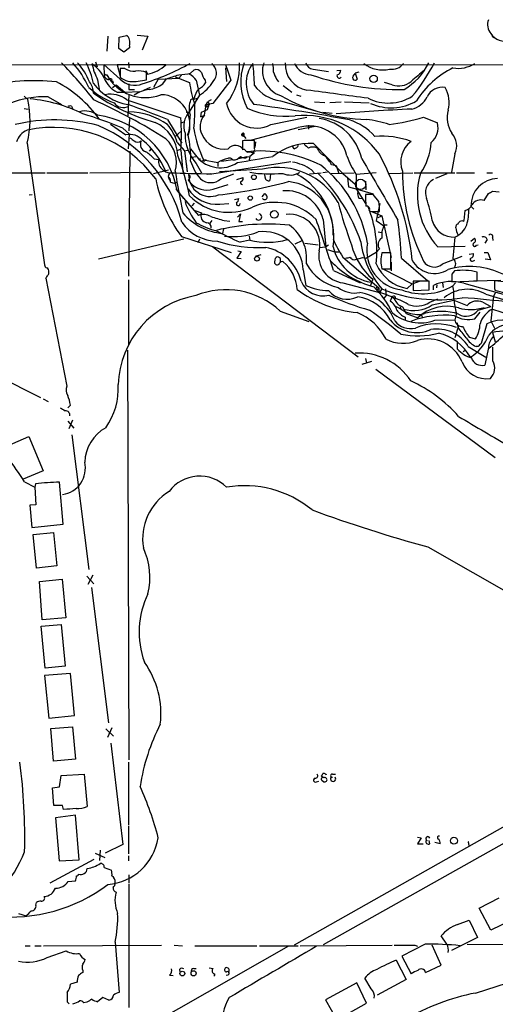
# Model space of a CAD drawing. Extents: x 5 to 972, y 10 to 895.
# Drawn here: x 790 to 868, y 725 to 887 of the extents above; entities that cross this region are included whole.
import ezdxf

# ---------------------------------------------------------------- set-up
doc = ezdxf.new("R2010")
doc.units = 0
doc.header["$MEASUREMENT"] = 0
doc.layers.add('MAIN', color=5, linetype='CONTINUOUS')

msp = doc.modelspace()

# ---------------------------------------------------------------- linework, layer by layer
at = {"layer": 'MAIN'}
for p, q in [((804.3333, 884.2586), (804.164, 881.8033)), ((806.196, 884.0893), (807.3813, 884.3433)), ((809.1593, 884.4279), (810.9373, 884.2586)), ((810.9373, 884.2586), (810.006, 881.9726)), ((867.5793, 884.3433), (867.8333, 884.0046)), ((806.1113, 882.2266), (806.196, 884.0893)), ((807.8893, 882.6499), (807.8893, 882.3113)), ((806.958, 881.6339), (806.1113, 882.2266)), ((807.8893, 882.3113), (806.958, 881.6339)), ((622.808, 880.1946), (805.8573, 879.5173)), ((802.3013, 880.0253), (802.5553, 879.1786)), ((803.656, 879.6019), (803.656, 879.0093)), ((803.656, 879.6019), (803.7407, 877.7393)), ((806.3653, 877.1466), (803.656, 879.6019)), ((813.9007, 879.5173), (805.8573, 879.5173)), ((805.8573, 879.5173), (806.3653, 877.6546)), ((807.72, 879.9406), (807.8047, 879.0093)), ((813.9007, 879.5173), (949.7907, 879.6866)), ((823.722, 879.6019), (824.1453, 878.3319)), ((807.1273, 878.9246), (806.3653, 878.9246)), ((806.3653, 878.9246), (806.3653, 877.4853)), ((810.5987, 878.5859), (810.8527, 877.9933)), ((810.6833, 877.0619), (810.6833, 878.2473)), ((816.4407, 877.8239), (816.0173, 877.3159)), ((817.9647, 878.1626), (818.4727, 878.6706)), ((823.722, 879.0093), (823.8913, 876.8079)), ((824.1453, 878.3319), (824.5687, 876.9773)), ((838.1153, 878.8399), (840.6553, 878.4166)), ((842.01, 878.5859), (842.6873, 878.6706)), ((844.7193, 877.6546), (845.058, 878.0779)), ((845.6507, 878.3319), (845.058, 878.1626)), ((845.058, 878.1626), (845.3967, 877.1466)), ((802.64, 877.0619), (802.9787, 875.1993)), ((805.0953, 876.8926), (805.18, 876.5539)), ((805.0953, 875.7919), (805.688, 876.2153)), ((805.688, 876.2153), (807.1273, 875.0299)), ((807.8047, 876.3846), (807.8047, 875.4533)), ((808.99, 876.8079), (810.6833, 877.0619)), ((812.6307, 877.1466), (811.8687, 875.7919)), ((812.6307, 877.1466), (816.0173, 877.3159)), ((813.3927, 876.3846), (813.9853, 877.2313)), ((815.4247, 877.5699), (817.7953, 876.6386)), ((818.896, 876.9773), (819.404, 874.5219)), ((820.3353, 876.9773), (820.42, 876.5539)), ((824.5687, 876.9773), (821.6053, 873.1673)), ((832.104, 877.1466), (832.4427, 876.7233)), ((833.2047, 876.1306), (834.644, 875.0299)), ((851.154, 876.2153), (849.884, 876.6386)), ((805.8573, 875.0299), (807.1273, 875.0299)), ((807.1273, 875.0299), (809.5827, 875.1146)), ((807.8047, 874.6066), (807.6353, 871.1353)), ((807.8047, 875.4533), (808.736, 875.4533)), ((811.276, 875.7919), (810.1753, 875.2839)), ((819.404, 874.5219), (817.7107, 871.8126)), ((835.406, 874.6066), (836.0833, 874.3526)), ((790.5327, 874.3526), (791.1253, 873.8446)), ((794.512, 874.2679), (796.7133, 872.9979)), ((807.466, 873.7599), (816.356, 870.7966)), ((818.5573, 874.0139), (817.9647, 873.7599)), ((818.388, 873.8446), (819.0653, 874.0139)), ((820.2507, 871.2199), (820.5047, 872.9133)), ((820.5047, 872.9133), (820.7587, 873.4213)), ((821.6053, 873.1673), (820.5047, 872.9133)), ((820.5047, 872.9133), (821.0973, 872.9979)), ((821.3513, 873.7599), (820.7587, 873.4213)), ((820.7587, 873.4213), (821.0973, 872.9979)), ((820.8433, 872.9133), (820.928, 872.6593)), ((832.7813, 873.5906), (839.1313, 871.8126)), ((838.3693, 873.4213), (840.0627, 873.3366)), ((840.9093, 873.3366), (842.772, 873.4213)), ((843.28, 873.4213), (847.344, 873.2519)), ((790.5327, 872.3206), (791.21, 872.2359)), ((798.322, 872.7439), (798.4913, 872.3206)), ((817.2027, 871.7279), (817.7107, 871.8126)), ((819.658, 870.9659), (819.7427, 871.7279)), ((819.658, 870.9659), (820.2507, 871.2199)), ((819.7427, 871.7279), (820.7587, 872.1513)), ((820.42, 872.6593), (820.928, 872.6593)), ((820.7587, 872.1513), (820.928, 872.6593)), ((839.724, 871.7279), (841.248, 871.5586)), ((804.7567, 869.7806), (807.2967, 868.0026)), ((807.8893, 870.7119), (807.8047, 868.6799)), ((814.1547, 870.5426), (816.5253, 866.6479)), ((816.4407, 869.9499), (816.9487, 870.2039)), ((831.1727, 869.6959), (837.0993, 870.8813)), ((837.3533, 869.6113), (837.3533, 868.9339)), ((856.3187, 870.8813), (858.6047, 869.9499)), ((806.7887, 869.1033), (807.8893, 868.0873)), ((807.72, 865.7166), (807.8893, 868.0873)), ((815.5093, 867.8333), (815.848, 868.0873)), ((815.848, 868.0873), (816.4407, 868.6799)), ((817.4567, 867.9179), (817.5413, 867.9179)), ((817.7953, 868.8493), (817.5413, 867.9179)), ((826.4313, 868.1719), (827.024, 867.4099)), ((828.04, 867.1559), (835.66, 869.1879)), ((835.66, 868.8493), (838.454, 869.4419)), ((791.0407, 866.6479), (793.9193, 846.5819)), ((815.7633, 866.7326), (816.9487, 865.3779)), ((826.77, 867.0713), (826.516, 866.9866)), ((826.516, 866.9866), (826.516, 865.5473)), ((828.4633, 865.7166), (828.4633, 867.0713)), ((828.6327, 866.8173), (828.548, 865.8859)), ((838.2, 866.5633), (843.026, 861.6526)), ((807.974, 865.2933), (807.72, 844.7193)), ((811.4453, 865.7166), (811.1067, 865.2933)), ((815.848, 865.4626), (816.356, 865.6319)), ((816.356, 865.4626), (816.6947, 861.8219)), ((816.9487, 865.3779), (817.4567, 865.4626)), ((816.9487, 865.3779), (817.372, 861.9066)), ((817.9647, 865.7166), (818.9807, 864.3619)), ((827.532, 865.2086), (827.786, 865.2086)), ((828.4633, 865.0393), (827.7013, 864.4466)), ((834.9827, 865.7166), (834.7287, 866.1399)), ((861.4833, 864.8699), (860.8907, 861.8219)), ((811.9533, 864.0233), (812.7153, 863.9386)), ((817.2027, 863.3459), (817.372, 861.9066)), ((818.8113, 864.3619), (818.2187, 864.2773)), ((818.896, 863.2613), (819.7427, 861.7373)), ((820.0813, 863.8539), (820.5047, 863.9386)), ((820.0813, 863.8539), (820.166, 863.5999)), ((820.0813, 863.8539), (822.452, 863.4306)), ((821.436, 861.5679), (834.4747, 863.5999)), ((822.452, 863.4306), (822.452, 862.7533)), ((823.0447, 863.6846), (824.9073, 863.9386)), ((825.9233, 864.1079), (827.1933, 864.4466)), ((827.278, 864.3619), (827.7013, 864.4466)), ((827.7013, 864.4466), (827.6167, 863.8539)), ((841.1633, 863.0919), (841.9253, 862.9226)), ((787.7387, 861.7373), (794.004, 861.7373)), ((794.258, 861.7373), (801.0313, 861.7373)), ((801.37, 861.7373), (811.4453, 861.8219)), ((811.8687, 861.6526), (814.324, 862.2453)), ((814.4933, 861.7373), (814.2393, 861.1446)), ((821.182, 861.5679), (820.7587, 861.4833)), ((829.818, 862.3299), (822.706, 861.9066)), ((822.96, 860.7213), (825.0767, 861.5679)), ((830.2413, 860.9753), (830.1567, 861.5679)), ((831.088, 861.5679), (831.0033, 860.4673)), ((837.5227, 861.5679), (839.47, 861.7373)), ((837.8613, 862.2453), (838.2847, 861.7373)), ((840.486, 861.8219), (839.724, 861.7373)), ((841.0787, 861.6526), (844.8887, 861.7373)), ((841.9253, 862.9226), (842.3487, 861.6526)), ((843.026, 861.6526), (845.058, 859.8746)), ((848.5293, 861.7373), (845.2273, 861.4833)), ((845.2273, 861.4833), (845.2273, 859.1126)), ((850.4767, 861.6526), (854.5407, 861.7373)), ((854.7947, 861.7373), (861.4833, 861.7373)), ((860.1287, 861.5679), (858.266, 860.8059)), ((861.7373, 861.7373), (864.7007, 861.7373)), ((866.7327, 861.7373), (867.664, 861.7373)), ((814.2393, 861.1446), (814.4933, 860.5519)), ((814.6627, 860.2133), (815.2553, 860.0439)), ((815.2553, 860.0439), (815.7633, 860.2133)), ((817.5413, 860.5519), (817.88, 860.1286)), ((821.69, 859.0279), (824.1453, 859.7899)), ((825.5847, 860.6366), (826.6007, 860.9753)), ((843.788, 860.8906), (843.9573, 859.4513)), ((846.7513, 860.3826), (846.836, 858.9433)), ((791.3793, 858.0966), (791.8873, 858.1813)), ((815.5093, 859.1126), (815.848, 858.6893)), ((815.7633, 858.7739), (819.2347, 854.7099)), ((815.848, 858.6893), (816.7793, 857.5039)), ((829.7333, 857.7579), (830.1567, 858.3506)), ((843.9573, 859.4513), (845.3967, 859.0279)), ((845.2273, 859.1126), (846.7513, 856.6573)), ((845.3967, 859.0279), (848.0213, 858.2659)), ((848.0213, 858.1813), (846.7513, 858.1813)), ((848.9527, 856.9959), (848.0213, 858.1813)), ((866.3093, 857.1653), (866.9867, 858.3506)), ((867.664, 858.6893), (868.7647, 858.6046)), ((818.5573, 856.7419), (818.134, 856.3186)), ((822.7907, 856.5726), (824.23, 856.6573)), ((825.1613, 857.3346), (825.9233, 857.5039)), ((845.6507, 857.5886), (846.2433, 857.5039)), ((849.122, 856.6573), (848.5293, 853.8633)), ((818.642, 855.5566), (819.7427, 855.1333)), ((825.6693, 854.4559), (826.1773, 854.9639)), ((826.1773, 854.9639), (825.9233, 853.6939)), ((847.7673, 855.3873), (849.4607, 854.6253)), ((863.0073, 853.8633), (863.1767, 855.5566)), ((864.108, 856.2339), (864.616, 855.7259)), ((821.436, 853.8633), (821.0973, 853.4399)), ((823.468, 853.8633), (824.3993, 853.7786)), ((825.9233, 853.6939), (826.516, 853.6939)), ((839.8087, 854.0326), (840.232, 849.5453)), ((848.5293, 853.8633), (849.7993, 853.0166)), ((848.868, 854.3713), (849.4607, 854.6253)), ((849.4607, 854.6253), (850.9847, 847.7673)), ((862.838, 853.7786), (863.0073, 853.8633)), ((823.3833, 852.5086), (823.214, 851.7466)), ((848.868, 852.0006), (849.376, 851.9159)), ((849.7147, 853.1859), (850.3073, 853.1859)), ((849.7147, 853.1859), (849.7993, 853.0166)), ((849.7147, 853.1859), (849.7993, 853.0166)), ((861.6527, 852.6779), (861.7373, 853.1859)), ((816.864, 850.8153), (802.8093, 847.5133)), ((816.4407, 851.2386), (824.6533, 848.6139)), ((819.404, 850.8153), (819.15, 850.2226)), ((827.7013, 850.6459), (826.0927, 850.3073)), ((827.6167, 851.3233), (827.7013, 850.6459)), ((835.152, 850.0533), (836.3373, 850.5613)), ((836.7607, 850.1379), (838.962, 849.8839)), ((861.4833, 851.1539), (861.1447, 847.5979)), ((864.108, 850.4766), (864.7007, 850.9846)), ((866.8173, 850.7306), (866.394, 850.1379)), ((867.664, 851.0693), (867.7487, 850.5613)), ((821.6053, 849.5453), (845.566, 831.4266)), ((826.262, 848.7833), (825.5847, 847.6826)), ((825.754, 848.8679), (826.262, 848.7833)), ((839.1313, 849.4606), (840.232, 849.5453)), ((840.6553, 849.7993), (840.232, 849.5453)), ((840.486, 849.1219), (841.6713, 848.6986)), ((841.6713, 848.6986), (842.3487, 848.6986)), ((848.5293, 848.6139), (846.9207, 847.6826)), ((849.0373, 849.2066), (848.5293, 848.6139)), ((850.9, 848.5293), (849.4607, 848.5293)), ((850.9, 845.9046), (850.9, 848.5293)), ((858.6893, 849.5453), (863.1767, 849.6299)), ((863.854, 848.3599), (864.5313, 848.4446)), ((865.0393, 849.7993), (865.2933, 849.8839)), ((866.3093, 848.6139), (866.902, 848.6139)), ((866.902, 848.6139), (867.3253, 847.4286)), ((825.5847, 847.6826), (826.262, 847.5979)), ((828.6327, 848.0213), (829.564, 848.2753)), ((831.85, 847.4286), (831.7653, 847.0053)), ((832.7813, 847.5979), (832.4427, 847.8519)), ((843.026, 847.8519), (848.9527, 842.7719)), ((844.8887, 847.4286), (846.328, 847.7673)), ((846.328, 847.7673), (846.9207, 847.6826)), ((849.2913, 847.5979), (849.2913, 846.7513)), ((850.9847, 847.0053), (850.9847, 845.5659)), ((852.678, 847.6826), (856.996, 843.9573)), ((859.4513, 846.7513), (862.6687, 848.0213)), ((864.5313, 847.2593), (864.7853, 847.3439)), ((867.3253, 847.4286), (866.4787, 847.5133)), ((836.5067, 845.7353), (836.93, 843.1953)), ((841.502, 845.6506), (845.9047, 843.6186)), ((849.4607, 845.9046), (850.9, 845.9046)), ((849.63, 845.9046), (854.456, 843.4493)), ((861.3987, 845.5659), (860.9753, 845.0579)), ((865.124, 843.9573), (865.124, 845.3966)), ((794.0887, 844.3806), (797.56, 826.6006)), ((807.72, 844.1266), (807.72, 833.3739)), ((843.026, 843.6186), (849.0373, 842.0099)), ((847.9367, 844.2113), (847.598, 843.1953)), ((854.456, 843.4493), (855.8107, 843.9573)), ((857.25, 843.8726), (854.6253, 843.8726)), ((854.6253, 843.8726), (854.6253, 842.3486)), ((857.25, 842.4333), (857.25, 843.8726)), ((859.4513, 843.6186), (859.536, 842.8566)), ((859.4513, 843.6186), (859.536, 842.8566)), ((860.9753, 845.0579), (860.9753, 843.7879)), ((860.9753, 843.7879), (865.124, 843.9573)), ((861.568, 843.6186), (861.1447, 843.1106)), ((864.5313, 843.9573), (869.0187, 844.0419)), ((869.6113, 843.7879), (868.0027, 843.9573)), ((848.5293, 842.6873), (848.614, 842.3486)), ((848.614, 842.3486), (848.9527, 842.7719)), ((848.9527, 842.7719), (848.9527, 842.0099)), ((849.4607, 842.6026), (849.0373, 842.0099)), ((850.0533, 842.6026), (850.0533, 842.2639)), ((850.0533, 842.6026), (850.138, 841.5019)), ((853.6093, 842.6873), (854.456, 843.4493)), ((854.6253, 842.3486), (857.25, 842.4333)), ((857.9273, 842.4333), (857.9273, 843.1953)), ((858.52, 843.2799), (858.4353, 842.7719)), ((862.9227, 843.5339), (870.204, 841.5019)), ((868.172, 842.0099), (867.8333, 841.4173)), ((868.0027, 842.6873), (868.0873, 842.3486)), ((850.138, 841.5019), (849.7993, 841.0786)), ((850.138, 841.5019), (849.7993, 841.0786)), ((851.0693, 841.2479), (850.8153, 840.5706)), ((851.662, 841.3326), (851.5773, 840.9093)), ((857.3347, 840.4013), (858.6893, 840.9939)), ((857.758, 839.9779), (861.314, 840.7399)), ((861.314, 840.7399), (863.5153, 839.8933)), ((866.0553, 840.4013), (867.41, 839.7239)), ((866.5633, 841.7559), (875.7073, 838.9619)), ((867.8333, 841.4173), (867.41, 837.3533)), ((832.6967, 838.9619), (837.438, 837.2686)), ((852.424, 839.7239), (852.5933, 839.3853)), ((852.8473, 839.6393), (853.44, 838.5386)), ((864.7853, 837.6919), (865.632, 838.7926)), ((865.2933, 839.1313), (867.41, 839.7239)), ((867.664, 839.3006), (871.8127, 837.9459)), ((853.2707, 837.9459), (853.2707, 837.4379)), ((853.44, 838.5386), (855.3873, 837.8613)), ((855.8953, 838.3693), (856.488, 838.5386)), ((855.98, 838.2846), (856.1493, 837.8613)), ((858.1813, 837.4379), (861.4833, 837.5226)), ((861.7373, 838.6233), (861.4833, 837.5226)), ((867.41, 837.3533), (868.0027, 836.1679)), ((862.076, 836.5066), (861.4833, 834.5593)), ((861.9913, 836.2526), (861.9067, 837.0146)), ((866.7327, 836.8453), (865.8013, 833.6279)), ((861.9067, 832.6966), (861.9067, 833.9666)), ((863.854, 834.6439), (864.87, 834.3899)), ((867.664, 835.4059), (868.0873, 833.8819)), ((807.5507, 832.5273), (807.8047, 765.0479)), ((862.838, 832.2733), (863.1767, 832.5273)), ((863.6847, 833.1199), (866.5633, 831.3419)), ((865.2933, 833.1199), (864.9547, 833.1199)), ((866.9867, 832.9506), (866.394, 830.0719)), ((867.7487, 830.7493), (867.7487, 833.0353)), ((778.9333, 831.8499), (793.242, 824.7379)), ((847.7673, 830.6646), (846.1587, 830.1566)), ((846.7513, 831.1726), (846.9207, 830.4106)), ((848.4447, 829.3946), (868.0873, 814.8319)), ((793.6653, 824.4839), (794.512, 824.0606)), ((798.1527, 823.4679), (797.7293, 823.0446)), ((797.7293, 820.8433), (798.7453, 819.6579)), ((798.4913, 821.0126), (797.8987, 819.5733)), ((787.8233, 816.7793), (791.2947, 818.3033)), ((791.2947, 818.3033), (793.6653, 812.6306)), ((798.4067, 818.5573), (801.2007, 796.3746)), ((793.6653, 812.6306), (790.3633, 811.2759)), ((790.6173, 810.8526), (792.3107, 809.9213)), ((792.3953, 810.5139), (792.3107, 809.9213)), ((792.3107, 809.9213), (792.48, 807.0426)), ((796.9673, 803.8253), (796.3747, 810.7679)), ((792.48, 807.0426), (791.464, 806.9579)), ((791.464, 806.9579), (791.8027, 803.3173)), ((791.8027, 803.3173), (796.9673, 803.8253)), ((792.0567, 802.1319), (795.3587, 802.4706)), ((792.5647, 796.6286), (792.0567, 802.1319)), ((795.3587, 802.4706), (795.9513, 796.9673)), ((856.996, 800.0999), (872.1513, 791.4639)), ((795.9513, 796.9673), (792.5647, 796.6286)), ((800.862, 795.2739), (802.0473, 794.0039)), ((801.878, 795.4433), (801.0313, 793.9193)), ((793.0727, 794.4273), (796.798, 794.7659)), ((793.496, 788.0773), (793.0727, 794.4273)), ((796.798, 794.7659), (797.3907, 788.4159)), ((801.624, 793.4113), (804.418, 771.1439)), ((797.3907, 788.4159), (793.496, 788.0773)), ((793.3267, 787.0613), (796.6287, 787.3153)), ((794.004, 780.1186), (793.3267, 787.0613)), ((796.6287, 787.3153), (797.306, 780.4573)), ((929.894, 785.1986), (839.8087, 734.5679)), ((797.306, 780.4573), (794.004, 780.1186)), ((798.1527, 779.2719), (793.9193, 778.9333)), ((793.9193, 778.9333), (794.5967, 771.9059)), ((798.83, 772.3293), (798.1527, 779.2719)), ((794.5967, 771.9059), (798.83, 772.3293)), ((899.4987, 770.9746), (834.9827, 734.4833)), ((794.9353, 770.2126), (798.4913, 770.4666)), ((795.3587, 764.7939), (794.9353, 770.2126)), ((798.4913, 770.4666), (798.9993, 765.1326)), ((803.9947, 770.1279), (805.2647, 768.9426)), ((805.0107, 770.2973), (804.2487, 768.6886)), ((804.8413, 767.7573), (806.7887, 751.0779)), ((798.9993, 765.1326), (795.3587, 764.7939)), ((807.72, 764.6246), (807.72, 754.2953)), ((796.6287, 762.4233), (800.4387, 762.6773)), ((800.4387, 762.6773), (800.9467, 757.3433)), ((840.232, 762.5926), (840.4013, 762.6773)), ((841.3327, 762.6773), (841.8407, 762.6773)), ((796.3747, 760.5606), (796.6287, 762.4233)), ((838.708, 761.4073), (839.0467, 761.4919)), ((839.8933, 762.0846), (839.47, 762.3386)), ((839.5547, 761.6613), (839.8933, 761.4073)), ((795.1893, 760.3913), (796.3747, 760.5606)), ((795.4433, 757.5126), (795.1893, 760.3913)), ((796.8827, 757.5126), (795.4433, 757.5126)), ((797.052, 756.8353), (796.8827, 757.5126)), ((798.9993, 755.9039), (795.6973, 755.4806)), ((795.6973, 755.4806), (796.29, 748.3686)), ((799.592, 748.5379), (798.9993, 755.9039)), ((807.72, 754.1259), (807.72, 749.5539)), ((855.3027, 752.2633), (855.8953, 752.1786)), ((855.8953, 752.1786), (855.3027, 751.1626)), ((855.3027, 751.1626), (856.234, 751.1626)), ((857.3347, 751.1626), (857.25, 751.7553)), ((859.028, 751.1626), (858.1813, 751.4166)), ((863.6847, 751.5013), (863.7693, 750.9086)), ((802.2167, 749.6386), (803.8253, 748.9613)), ((803.0633, 750.1466), (802.9787, 748.4533)), ((806.7887, 751.0779), (803.91, 749.6386)), ((802.0473, 748.6226), (794.766, 744.7279)), ((796.29, 748.3686), (799.592, 748.5379)), ((807.72, 749.2153), (807.72, 748.3686)), ((803.7407, 747.2679), (804.926, 746.8446)), ((797.814, 744.9819), (798.9993, 745.0666)), ((807.8047, 746.0826), (807.8047, 744.7279)), ((807.8047, 744.5586), (807.8047, 724.2386)), ((792.48, 741.0873), (792.5647, 741.5106)), ((865.4627, 740.5793), (868.7647, 742.2726)), ((789.6013, 739.7326), (790.8713, 739.3093)), ((867.41, 736.9386), (865.4627, 740.5793)), ((861.9067, 737.8699), (863.854, 738.6319)), ((863.854, 738.6319), (865.2087, 735.7533)), ((870.7967, 738.6319), (867.41, 736.9386)), ((805.5187, 734.9913), (806.196, 726.6939)), ((860.1287, 734.6526), (859.1973, 736.0073)), ((865.2087, 735.7533), (860.8907, 733.6366)), ((790.702, 734.3986), (791.5487, 734.3986)), ((792.3107, 734.3986), (793.3267, 734.3986)), ((793.75, 734.3986), (813.1387, 734.4833)), ((794.3427, 732.4513), (797.4753, 733.5519)), ((834.0513, 734.3139), (811.6147, 721.5293)), ((815.2553, 734.4833), (816.61, 734.3986)), ((818.642, 734.3986), (828.8867, 734.3986)), ((829.31, 734.3986), (835.66, 734.3986)), ((835.9987, 734.3986), (851.154, 734.4833)), ((856.5727, 734.6526), (852.7627, 732.7053)), ((854.8793, 734.4833), (855.3027, 734.3139)), ((859.1973, 731.1813), (857.758, 734.4833)), ((863.5153, 734.6526), (884.0893, 734.5679)), ((851.8313, 732.0279), (853.44, 728.8106)), ((852.7627, 732.7053), (854.2867, 729.7419)), ((800.1847, 730.3346), (800.1847, 729.9959)), ((816.102, 730.5039), (816.1867, 730.0806)), ((818.4727, 730.6733), (818.896, 730.6733)), ((821.0127, 730.7579), (821.69, 730.6733)), ((856.6573, 729.9959), (859.1973, 731.1813)), ((864.87, 726.6093), (876.3847, 730.3346)), ((799.2533, 728.3873), (798.1527, 728.0486)), ((814.4933, 729.5726), (815.086, 729.4879)), ((824.0607, 729.5726), (823.8067, 729.4879)), ((847.6827, 727.2866), (846.6667, 729.0646)), ((853.44, 728.8106), (848.6987, 726.2706)), ((845.312, 728.3026), (840.1473, 725.5086)), ((846.9207, 724.9159), (845.312, 728.3026)), ((797.6447, 725.1699), (797.9833, 724.8313)), ((803.4867, 725.8473), (802.64, 725.1699)), ((804.5027, 725.4239), (803.4867, 725.8473)), ((840.1473, 725.5086), (842.01, 722.2066)), ((800.862, 725.0853), (800.354, 725.0006)), ((842.01, 722.2066), (846.9207, 724.9159))]:
    msp.add_line(p, q, dxfattribs=at)
for centre, radius in [((848.0951, 877.2375), 0.6067), ((828.3786, 861.0177), 0.3902), ((827.7712, 857.5702), 0.3573), ((831.7398, 854.8916), 0.6259), ((828.893, 847.5875), 0.3978), ((861.3206, 751.6979), 0.5748), ((816.5914, 729.8068), 0.395), ((818.4545, 729.8526), 0.4214)]:
    msp.add_circle(centre, radius, dxfattribs=at)
at = {"layer": 'MAIN', "color": 5}
msp.add_circle((845.9469, 859.8323), 0.8616, dxfattribs=at)
at = {"layer": 'MAIN'}
for centre, radius, start, end in [((869.1481, 886.1859), 2.2985, 160.109748, 220.870052), ((807.0789, 883.5873), 0.8142, 5.539741, 68.198591), ((869.8268, 886.3368), 2.9291, 214.401332, 284.147261), ((806.4082, 883.1579), 1.5658, 341.068631, 18.931369), ((737.4722, 822.6383), 82.3612, 38.367292, 44.004571), ((784.8431, 868.1071), 18.0728, 25.164137, 40.547721), ((792.2459, 873.2757), 9.6745, 20.876701, 42.855809), ((787.3533, 873.2564), 14.9585, 12.403049, 26.179631), ((813.6099, 882.4318), 12.2137, 192.988991, 206.082313), ((798.941, 875.2581), 5.2222, 23.206514, 57.995663), ((796.2273, 919.2666), 45.0413, 287.813076, 298.733089), ((809.5757, 884.3573), 6.4909, 281.346287, 311.783816), ((820.1757, 878.1707), 2.0372, 318.014251, 51.783379), ((816.1143, 879.3077), 9.9089, 321.706827, 3.171459), ((835.4603, 876.7058), 9.2436, 160.075199, 207.725774), ((832.5319, 876.4906), 5.4266, 142.802792, 220.062695), ((799.6017, 875.9462), 28.8622, 0.366064, 7.615803), ((834.0769, 878.5546), 4.2916, 162.349066, 253.611364), ((825.0742, 878.6703), 6.5306, 357.029728, 9.705936), ((837.8291, 879.5996), 4.2935, 176.577666, 260.213421), ((837.9094, 881.0035), 3.0977, 203.439272, 267.544833), ((838.2751, 880.2258), 1.395, 195.376152, 263.422606), ((849.5291, 883.4651), 4.7787, 230.621509, 284.563169), ((851.1333, 881.1229), 2.3182, 259.998893, 324.335329), ((847.8542, 884.3739), 10.3494, 300.464057, 334.116072), ((830.5496, 894.1238), 31.0228, 320.408388, 332.6183), ((861.9431, 884.2726), 5.3235, 261.374452, 302.269035), ((803.91, 877.824), 0.1893, 116.578587, 206.578587), ((804.7144, 878.0355), 1.0178, 196.919786, 253.067804), ((804.0652, 878.2329), 0.3391, 224.964153, 286.943681), ((810.4723, 881.2741), 7.1499, 208.080076, 291.166732), ((808.6241, 881.266), 2.779, 237.410209, 275.807631), ((809.3707, 875.4094), 3.1268, 65.178274, 98.560032), ((645.6788, 1385.5623), 535.4694, 288.319515, 288.548701), ((815.2899, 891.0782), 13.1897, 273.161421, 281.700459), ((816.6806, 875.5921), 2.6128, 32.016076, 66.780966), ((818.8536, 877.6967), 1.0457, 31.769019, 111.360861), ((823.9666, 879.445), 4.3904, 195.83085, 214.198608), ((1128.1959, 1004.7481), 322.4167, 203.084573, 203.31374), ((852.3067, 919.5455), 44.0993, 250.762581, 271.032434), ((842.4598, 877.7393), 0.4024, 155.122441, 320.868852), ((841.9464, 878.6354), 0.7417, 281.532613, 2.720065), ((845.058, 877.4006), 0.4195, 143.130102, 323.130102), ((1321.0639, 327.4125), 720.9135, 130.1227049, 130.351887), ((867.8058, 865.5758), 14.9943, 116.374853, 147.688443), ((792.2655, 842.0776), 34.8324, 84.065779, 103.991162), ((786.513, 858.8422), 20.1798, 35.732643, 62.385691), ((799.3139, 874.9519), 2.6503, 358.025886, 41.941256), ((809.1291, 881.8095), 8.9373, 216.692444, 260.378322), ((807.6655, 878.8269), 4.2056, 201.056095, 244.535366), ((804.7285, 876.8645), 0.3679, 4.380787, 147.553889), ((808.4184, 880.0168), 3.2594, 230.957217, 280.100136), ((808.7798, 879.6045), 3.4455, 225.510338, 290.847798), ((810.1244, 881.1359), 5.7669, 279.807289, 304.523106), ((831.4374, 878.0081), 13.7107, 185.73259, 201.053863), ((818.2046, 877.9391), 2.6128, 293.219034, 327.983924), ((815.467, 880.7449), 7.3638, 302.319617, 327.680384), ((833.6387, 879.9885), 6.4551, 216.701962, 262.367114), ((852.1921, 879.304), 3.2585, 251.422705, 310.001662), ((809.9567, 885.4351), 13.0253, 227.760635, 249.28456), ((821.4557, 902.7908), 34.0598, 235.088104, 254.09652), ((804.7451, 870.2234), 4.462, 52.426163, 100.786881), ((811.7109, 870.1584), 5.3293, 96.509853, 125.03738), ((813.0388, 869.8032), 4.8034, 336.89006, 89.818692), ((821.6801, 873.5384), 3.1588, 140.728588, 171.342235), ((847.5643, 900.1719), 29.6363, 240.26718, 268.755632), ((503.4622, -1644.1323), 2541.4953, 82.2274866, 82.4566695), ((859.4108, 873.0507), 2.7801, 80.394702, 154.034965), ((855.4424, 873.2902), 5.0896, 346.089079, 29.44146), ((794.0052, 858.3234), 15.9526, 88.179452, 111.486741), ((776.6433, 870.416), 14.8823, 345.333467, 13.319484), ((788.9655, 848.429), 25.6308, 64.041286, 84.215626), ((760.7893, 783.622), 99.1315, 57.604065, 65.405441), ((806.8609, 874.3703), 1.8804, 216.496934, 300.126596), ((724.4451, 642.2253), 245.3092, 68.549325, 70.176497), ((821.3996, 872.4123), 3.6898, 158.57864, 197.470002), ((793.1575, 872.1087), 25.5031, 353.040619, 2.188515), ((820.4623, 872.7863), 0.1339, 71.537987, 251.578587), ((820.674, 957.5631), 84.65, 269.885408, 270.114592), ((828.8172, 874.1275), 5.0186, 191.030281, 297.991699), ((780.3297, 525.0053), 351.2941, 79.536701, 82.138605), ((850.5086, 880.7774), 7.5406, 243.760148, 301.566584), ((850.9547, 880.6941), 8.2414, 245.964734, 300.465968), ((853.44, 876.0036), 3.8811, 283.884072, 333.434289), ((798.1948, 871.5165), 1.234, 84.083348, 112.162683), ((800.5616, 868.5328), 3.3971, 52.279007, 105.099056), ((777.4053, 797.6312), 77.2764, 67.6516, 72.855766), ((800.6623, 855.9928), 15.355, 10.435042, 82.599833), ((807.379, 859.9522), 11.868, 55.185522, 87.944391), ((820.5862, 869.4223), 3.7393, 140.264468, 198.164569), ((831.3507, 869.6108), 13.5768, 172.833265, 183.215318), ((822.2076, 869.3605), 2.6994, 136.463492, 208.141906), ((833.5217, 886.072), 15.0254, 245.446473, 276.22902), ((836.5074, 855.7428), 15.4521, 35.816995, 95.03225), ((871.8582, 484.5937), 388.0364, 92.582915, 94.424158), ((864.7571, 870.7959), 4.5552, 163.802182, 213.879495), ((795.5689, 842.2273), 28.2216, 75.311856, 103.265025), ((793.2627, 847.3816), 24.0817, 14.987372, 66.864203), ((809.658, 864.3502), 6.1957, 2.457859, 66.558919), ((807.7898, 864.3225), 8.3298, 16.818164, 40.171853), ((778.2023, 868.1296), 38.2468, 356.001445, 3.998556), ((837.6287, 862.0972), 8.7448, 12.72417, 80.105847), ((841.4226, 861.7864), 9.0833, 41.024939, 72.680557), ((844.8096, 852.6358), 18.0308, 71.113762, 83.276222), ((845.7532, 907.2763), 37.8976, 277.417929, 286.188059), ((855.5125, 869.1573), 3.1922, 310.572481, 14.376669), ((792.1872, 865.9324), 3.0555, 112.038545, 163.165149), ((795.4133, 848.3991), 20.8296, 36.268478, 102.117792), ((807.9034, 865.166), 2.9008, 41.058273, 102.072684), ((824.3477, 868.1391), 7.3153, 179.079668, 221.819955), ((803.3218, 864.3579), 14.6584, 357.367318, 14.055678), ((839.6783, 872.7905), 21.5384, 190.085877, 204.513877), ((823.461, 869.588), 3.9314, 202.440382, 280.023936), ((826.5583, 868.0026), 0.2116, 126.875312, 306.875312), ((826.6045, 868.0373), 0.2194, 291.60745, 142.147925), ((837.4834, 863.0626), 6.3909, 13.285848, 106.577394), ((858.75, 866.1914), 3.036, 334.197092, 42.863), ((935.3005, 1036.5494), 211.6402, 233.014146, 233.243351), ((809.244, 867.8543), 1.0508, 235.664182, 304.335818), ((810.9092, 866.3939), 1.2254, 151.073466, 255.320699), ((801.5921, 856.8467), 13.2954, 23.160508, 50.266931), ((810.3161, 863.4164), 5.3037, 344.412973, 47.478072), ((827.6166, 443.7217), 423.3504, 89.885408, 90.114578), ((837.6523, 856.6677), 9.9108, 86.832035, 128.289089), ((834.8407, 866.6854), 0.9791, 278.338642, 337.410744), ((1006.3395, 1035.4647), 239.4619, 224.885392, 225.114575), ((849.3538, 853.6425), 14.1473, 69.593268, 94.372117), ((856.7454, 863.5149), 4.1853, 125.976747, 201.348395), ((847.0922, 867.5552), 10.5287, 325.901209, 355.518947), ((807.1274, 859.8748), 6.3639, 40.683422, 56.943447), ((825.3454, 864.5839), 1.6502, 35.71647, 136.654948), ((826.6853, 865.2086), 0.3787, 26.558284, 116.558284), ((827.3627, 865.5474), 0.3787, 206.585347, 296.551521), ((829.4727, 843.0586), 22.2758, 63.577009, 96.091938), ((828.0823, 865.519), 0.4291, 226.331342, 27.412843), ((838.073, 864.5447), 1.4481, 60.198682, 119.801318), ((840.9517, 866.6903), 2.3349, 202.380135, 247.619865), ((806.8026, 842.1014), 47.9409, 6.278042, 28.239869), ((814.3237, 863.5999), 1.6437, 168.10829, 235.499735), ((776.3559, 849.4905), 42.2895, 11.507778, 20.956746), ((825.9382, 866.0947), 8.3298, 196.818164, 220.171853), ((822.8442, 867.6253), 5.0573, 220.186928, 303.95998), ((819.7948, 864.0037), 0.3233, 161.200829, 332.396636), ((825.2374, 859.064), 5.1793, 103.13176, 122.533298), ((824.3571, 863.5578), 0.6249, 28.287713, 118.316281), ((824.9675, 865.382), 1.5293, 267.743981, 322.289319), ((574.5918, 2324.43), 1482.4167, 279.7512147, 279.9803989), ((826.7739, 865.0047), 0.8169, 223.090352, 308.104439), ((833.0869, 854.9671), 8.7044, 56.735671, 79.127948), ((835.1428, 859.629), 6.9454, 29.906858, 44.897334), ((855.84, 868.6946), 12.8309, 198.933708, 214.195998), ((3367.9633, 2340.6304), 2922.3051, 210.3505044, 210.579688), ((814.737, 863.7114), 1.9891, 227.48159, 262.962518), ((835.6795, 1587.6803), 726.2521, 268.3283325, 268.8762239), ((908.8831, 875.7518), 94.466, 188.375858, 192.607074), ((817.3687, 861.0371), 0.5151, 289.581978, 60.03022), ((821.2103, 861.4269), 3.5847, 179.098509, 291.716524), ((831.088, 883.4158), 21.8579, 261.086571, 275.334163), ((832.3366, 851.2005), 11.4108, 29.541287, 102.751341), ((834.3626, 864.286), 2.9118, 244.739181, 302.194562), ((829.863, 851.2435), 11.6785, 351.638782, 62.135504), ((818.0391, 840.7725), 29.5592, 18.991522, 44.941338), ((826.2715, 846.4152), 21.1487, 10.138302, 51.678422), ((886.5894, 862.0817), 33.7422, 180.153503, 206.218388), ((867.7732, 858.1009), 12.4786, 163.463697, 223.284514), ((836.0469, 865.6778), 24.3494, 191.745061, 216.370194), ((813.6179, 860.3002), 1.0484, 355.245435, 53.650382), ((820.6463, 862.5597), 3.6828, 221.309889, 286.463202), ((821.2667, 862.8439), 2.7153, 231.417304, 308.581047), ((813.3448, 937.3937), 79.8281, 276.612058, 285.033793), ((826.4852, 860.1016), 0.3133, 116.237884, 275.643246), ((826.1773, 860.806), 0.456, 291.806076, 21.79441), ((830.7917, 860.9753), 0.5503, 180, 292.613458), ((833.1365, 852.049), 8.2995, 356.155984, 83.671777), ((859.0637, 858.4777), 2.4397, 117.761384, 203.524222), ((868.6172, 856.2975), 4.5096, 91.353222, 180.808075), ((822.3115, 862.2767), 5.7242, 213.556536, 274.802128), ((829.4788, 857.4189), 1.1522, 17.110772, 53.960562), ((833.6515, 852.4351), 6.361, 14.544821, 94.792964), ((846.8365, 858.3084), 1.3872, 167.671, 211.258436), ((861.3861, 857.8423), 14.6387, 178.67304, 186.307991), ((782.6454, 1027.8548), 189.3281, 296.453857, 296.683026), ((827.3862, 860.3158), 10.8722, 197.779666, 218.655858), ((824.2971, 864.4106), 9.1819, 224.91837, 294.636896), ((825.787, 856.6338), 0.3067, 159.360864, 4.395839), ((824.2979, 857.9083), 1.675, 315.863544, 346.028469), ((831.9318, 847.5975), 9.2836, 43.880992, 114.210326), ((830.1553, 857.7619), 0.4247, 217.412292, 359.460381), ((902.7602, 872.1876), 62.4159, 194.247262, 200.936912), ((841.7484, 855.8105), 7.3012, 356.677087, 9.34376), ((824.0903, 847.1902), 34.3226, 11.210998, 17.487188), ((865.7167, 855.5566), 1.7144, 69.777616, 147.096903), ((824.1332, 861.4841), 9.7808, 220.489848, 264.607376), ((820.7916, 854.6582), 1.1515, 155.631817, 259.881626), ((829.1576, 854.4587), 0.5097, 210.252392, 82.367473), ((846.963, 855.7682), 0.4827, 322.12814, 105.254078), ((828.775, 848.7006), 19.8502, 354.364454, 22.039444), ((848.3878, 859.376), 4.0412, 255.031504, 279.248586), ((862.8475, 857.0617), 1.5407, 282.337611, 338.133675), ((855.1223, 855.586), 8.6481, 343.887247, 0.926909), ((822.4094, 857.5687), 7.0922, 213.936537, 269.659886), ((824.4537, 862.7349), 10.7572, 238.892284, 256.971809), ((820.0874, 852.6658), 2.2148, 57.828995, 112.643545), ((820.4933, 852.6687), 0.8613, 354.977818, 83.600302), ((991.6873, 1404.5106), 575.7692, 252.7832268, 253.0124164), ((830.6032, 818.686), 34.6049, 83.999496, 104.057205), ((834.2063, 849.8764), 5.0272, 348.427434, 95.634724), ((414.8334, 703.8016), 449.6301, 18.389752, 19.519114), ((782.0738, 844.1641), 70.6918, 2.852926, 7.955315), ((861.2585, 854.7606), 3.6137, 194.377338, 273.566543), ((861.4404, 853.9062), 0.7791, 292.400936, 337.599064), ((862.6263, 853.1861), 0.6292, 70.338213, 137.731211), ((873.4008, 954.2533), 114.2052, 243.267686, 245.528679), ((824.9632, 862.5591), 11.324, 262.844735, 291.187866), ((829.927, 845.4735), 6.585, 2.278543, 97.600853), ((830.3117, 847.5916), 6.7555, 352.854575, 54.645213), ((852.6774, 851.4928), 3.2566, 152.101174, 188.97784), ((860.0964, 854.4322), 3.5596, 292.931017, 339.505182), ((864.5869, 852.8751), 2.9408, 183.844919, 208.0412), ((829.0841, 871.4124), 21.9869, 252.212282, 273.237997), ((830.6235, 862.9562), 12.6524, 256.646374, 284.924154), ((863.9526, 861.1304), 24.7839, 204.595027, 212.396244), ((860.5483, 852.2121), 14.6723, 187.126276, 220.915111), ((853.4871, 848.9073), 6.5144, 169.111118, 263.615518), ((850.0682, 849.9005), 1.2427, 119.265078, 213.944543), ((864.743, 849.9263), 0.3224, 113.200924, 336.799076), ((864.4265, 850.6294), 0.4487, 294.977557, 52.333315), ((866.1401, 850.4768), 0.7232, 20.544918, 110.569954), ((867.3412, 851.2439), 0.367, 331.591391, 137.340907), ((828.8059, 842.0236), 7.5908, 14.098304, 78.448037), ((843.513, 848.0494), 4.4575, 169.419114, 263.727659), ((849.0955, 851.4781), 7.9177, 194.129263, 259.097801), ((854.9661, 852.4115), 10.8007, 193.533946, 229.396059), ((854.4141, 847.2169), 5.1243, 165.160486, 194.838433), ((863.9205, 848.2853), 0.6312, 287.280921, 14.617437), ((832.2075, 847.0147), 0.4423, 181.217773, 336.153268), ((832.2734, 847.4624), 0.4247, 66.507351, 184.56424), ((833.0353, 846.6667), 0.4559, 68.184586, 158.212594), ((705.7813, 847.3439), 127.0003, 359.885409, 0.114591), ((829.1123, 842.1862), 6.387, 2.976907, 50.153195), ((852.3546, 857.9549), 15.6032, 223.273041, 254.199366), ((843.1943, 850.4812), 2.8191, 276.920826, 291.146219), ((845.0444, 848.4314), 1.0148, 214.822273, 261.174426), ((858.1228, 849.3174), 4.1641, 208.28948, 302.868412), ((858.0598, 848.2562), 2.0497, 211.849231, 312.757898), ((860.6407, 846.7669), 0.9719, 321.252727, 58.763264), ((864.3027, 847.454), 0.3003, 130.421237, 319.578763), ((794.3683, 846.5144), 0.454, 171.450515, 255.942335), ((794.1099, 845.5765), 0.519, 339.717891, 73.41919), ((794.258, 845.2273), 0.3787, 296.558284, 26.558284), ((843.9005, 850.5471), 7.8627, 208.865769, 257.986929), ((854.773, 849.3489), 6.7625, 202.589038, 260.091114), ((863.8654, 833.6309), 12.6768, 63.47497, 105.945955), ((862.8548, 836.5351), 9.1474, 75.636683, 99.159375), ((793.3267, 845.2553), 1.1601, 311.060941, 341.57286), ((839.7623, 845.3463), 3.8847, 202.294134, 284.576757), ((860.8806, 836.6435), 7.1867, 73.491817, 114.264024), ((1185.5024, 843.3223), 317.5003, 179.885408, 180.114592), ((823.7864, 829.4756), 13.0147, 46.793353, 112.474146), ((847.3982, 858.6946), 20.0867, 233.643603, 264.281375), ((840.756, 851.4104), 9.0623, 245.027298, 269.363322), ((843.7033, 844.857), 3.9475, 219.453215, 296.77017), ((844.9849, 846.3931), 4.4621, 232.426163, 280.786881), ((844.5998, 834.6139), 7.496, 21.43521, 80.631671), ((837.731, 832.2575), 14.8924, 25.666534, 45.840108), ((848.741, 842.7296), 0.2159, 11.299523, 191.299523), ((847.8146, 835.4817), 6.6267, 56.286192, 80.110675), ((858.6271, 865.3976), 24.569, 248.093793, 279.468188), ((856.2319, 851.7051), 9.8996, 249.485818, 299.753209), ((863.5629, 836.499), 6.0528, 60.284236, 129.592382), ((852.9744, 841.3751), 8.3526, 356.803123, 11.992278), ((865.0436, 829.1275), 13.5669, 62.516261, 77.035518), ((821.4389, 826.3054), 15.422, 99.809916, 177.95918), ((857.4672, 876.8164), 38.9992, 244.601512, 255.083999), ((844.3113, 834.0557), 7.3704, 28.059454, 80.866), ((849.6064, 838.5056), 2.3928, 15.158305, 59.654281), ((851.4041, 841.021), 0.4044, 50.386678, 145.873798), ((847.5373, 829.485), 12.2817, 59.45692, 73.28677), ((853.7783, 841.9249), 2.4679, 202.162683, 247.837317), ((855.2251, 843.7134), 3.9269, 248.387166, 302.494581), ((871.645, 841.6401), 10.3568, 184.04628, 196.934992), ((850.0014, 664.622), 176.9952, 83.280299, 85.895912), ((865.124, 838.4537), 2.1588, 64.443887, 138.175146), ((842.0189, 830.3159), 9.0463, 26.16765, 68.075097), ((795.3615, 766.2157), 89.5973, 50.300067, 54.470321), ((855.758, 844.1059), 7.0947, 229.538857, 289.972274), ((846.9297, 829.41), 11.3477, 56.541974, 65.353046), ((854.787, 841.0456), 3.4507, 213.694212, 243.933212), ((854.6855, 844.5522), 5.5104, 252.371314, 303.888763), ((856.0417, 846.629), 8.261, 249.776374, 268.984561), ((860.1286, 832.8571), 6.8936, 73.590854, 133.454732), ((859.1445, 829.4276), 9.4904, 72.007594, 106.255133), ((864.0437, 846.957), 7.7414, 255.274972, 287.017406), ((863.3121, 840.5622), 2.4439, 239.616829, 324.161714), ((869.4591, 835.7465), 3.9817, 116.797366, 163.98068), ((855.1833, 840.9744), 5.5673, 218.317457, 294.635766), ((854.1466, 839.2631), 3.2013, 216.623987, 284.793301), ((859.856, 821.8487), 16.4238, 84.610223, 110.136424), ((863.7159, 842.1049), 4.5408, 239.315399, 283.621867), ((862.6363, 837.5699), 1.154, 182.349151, 275.819286), ((869.4156, 831.5933), 5.8976, 48.328138, 117.059489), ((858.4582, 827.6124), 9.2415, 69.217411, 112.215872), ((858.526, 829.9415), 6.0592, 31.638228, 99.71043), ((439.3406, 496.7285), 542.1349, 38.546456, 38.775638), ((871.2593, 840.458), 9.415, 205.384356, 218.136411), ((860.3822, 837.1286), 5.2575, 328.606184, 356.911089), ((870.4202, 832.5829), 4.1199, 46.579508, 144.375993), ((869.87, 826.3476), 9.323, 351.638799, 103.687011), ((852.9016, 839.7456), 6.102, 243.070037, 293.172206), ((855.3154, 848.6733), 13.7927, 258.61748, 284.522273), ((856.9973, 828.2391), 6.1355, 22.42778, 106.033392), ((857.0041, 827.5347), 7.9852, 28.475315, 77.194207), ((866.2553, 836.1921), 3.3362, 209.302651, 247.054881), ((859.6821, 838.0726), 8.0093, 302.821406, 337.306397), ((869.8567, 832.7729), 2.8755, 137.146336, 176.456976), ((853.9599, 850.5578), 22.0207, 306.542004, 314.984546), ((865.7754, 836.3061), 5.2911, 223.01488, 252.594813), ((992.5722, 706.349), 179.6407, 134.885431, 135.114569), ((845.7496, 821.9725), 10.0706, 32.931992, 93.937905), ((866.6539, 832.073), 4.2557, 200.539027, 279.077195), ((865.9275, 831.8422), 1.8307, 198.631895, 284.762678), ((865.5545, 829.6015), 2.4762, 315.652827, 27.614353), ((844.4005, 806.0092), 23.5725, 41.423794, 65.430119), ((799.0545, 825.9952), 1.6125, 157.947853, 214.728864), ((794.9349, 826.1774), 11.1125, 324.615402, 3.493806), ((791.508, 822.5791), 6.7039, 7.618703, 21.872669), ((923.8715, 1034.4469), 246.8295, 238.922623, 239.151826), ((797.3443, 821.8048), 0.7328, 350.978594, 92.995939), ((2136.3968, 2978.07), 2504.842, 239.4198633, 239.6490456), ((807.2664, 813.842), 6.747, 119.007012, 178.064282), ((720.1862, 764.7015), 84.2049, 33.23546, 39.91056), ((796.239, 813.0847), 4.3962, 278.419663, 12.950364), ((819.4429, 805.4827), 6.2841, 44.936818, 143.235502), ((797.5825, 760.5462), 50.2362, 91.377662, 95.926706), ((826.9092, 792.9324), 17.2549, 50.235541, 100.072919), ((819.2772, 801.4121), 9.2217, 121.86642, 189.244858), ((925.4872, 1046.9485), 256.1743, 250.017987, 254.492667), ((799.9739, 795.0928), 11.2904, 346.177179, 25.371666), ((823.8278, 786.071), 14.3583, 153.86664, 200.108567), ((798.2907, 772.5879), 14.7765, 353.401433, 35.33795), ((841.4691, 756.0495), 32.1322, 152.493131, 171.776896), ((691.3268, 752.1426), 99.316, 358.701855, 7.220007), ((838.5023, 762.3991), 0.4022, 263.101204, 43.770838), ((839.1738, 762.8042), 0.5518, 302.463229, 355.603684), ((839.8934, 762.4234), 0.3785, 26.551512, 116.585359), ((841.2586, 762.4233), 0.2646, 73.736331, 286.26367), ((838.5151, 761.6754), 0.3302, 100.663358, 305.735304), ((839.7028, 761.8518), 0.2413, 105.257201, 232.137512), ((840.0457, 761.7459), 0.3713, 245.768033, 114.225635), ((841.4173, 761.8959), 0.4352, 141.081123, 38.910608), ((754.9465, 736.7407), 59.7143, 14.982822, 23.597952), ((840.3928, 248.9224), 509.7587, 94.648117, 94.877301), ((799.214, 761.5808), 4.5781, 268.372788, 292.239494), ((803.5611, 753.6257), 9.1843, 274.823013, 350.934585), ((857.14, 751.5606), 0.4431, 153.932306, 296.067694), ((857.0206, 752.0526), 0.3168, 7.490667, 249.814447), ((858.8466, 752.2028), 0.2493, 67.178608, 230.891653), ((858.2943, 751.3602), 0.7598, 344.926751, 58.678028), ((863.036, 751.5013), 0.6542, 352.56104, 7.430275), ((772.814, 756.6917), 19.0574, 294.202028, 339.098088), ((799.8891, 752.8112), 5.8097, 280.488676, 303.117843), ((803.1478, 747.3524), 0.5989, 351.888839, 98.111161), ((799.8564, 747.2057), 1.0955, 251.417855, 354.389843), ((801.704, 746.0821), 3.311, 357.077709, 13.314339), ((795.6782, 746.5038), 2.6226, 270.417285, 324.527592), ((796.7573, 745.9555), 2.4118, 338.372845, 358.997414), ((799.2111, 746.2094), 0.2991, 261.850935, 351.910523), ((804.3995, 744.9636), 1.1294, 352.316178, 57.235816), ((804.5329, 744.7159), 0.9905, 310.787625, 5.602387), ((788.165, 766.1331), 27.0284, 264.601271, 306.740842), ((793.7736, 744.5684), 2.0427, 271.71404, 340.344478), ((806.0693, 744.0084), 0.8903, 182.736106, 244.640967), ((810.7223, 741.8273), 5.2191, 164.706657, 203.662757), ((793.4116, 740.24), 1.527, 93.187323, 123.684864), ((793.4537, 742.2303), 0.4827, 254.745922, 37.87186), ((579.6322, 951.42), 299.3541, 314.882039, 315.111208), ((791.7451, 740.9111), 0.7557, 267.94485, 13.482758), ((788.1872, 738.9282), 17.773, 347.202264, 2.594072), ((863.9045, 732.0619), 6.142, 108.981876, 140.031513), ((799.1393, 736.2697), 3.1867, 238.522535, 279.708541), ((2948.1641, -2868.249), 4174.7173, 120.350815, 120.5799975), ((853.186, 1581.1325), 846.6509, 269.8854085, 270.1145916), ((857.2102, 683.7269), 50.9297, 84.230492, 90.717205), ((858.6748, 733.6788), 1.7499, 347.427509, 33.813571), ((791.1516, 738.7179), 7.0323, 257.264313, 296.986264), ((801.2667, 733.6512), 1.6737, 198.194621, 246.823435), ((798.9804, 732.5182), 1.6774, 315.886457, 346.006836), ((871.2871, 686.797), 49.2378, 113.274667, 117.418177), ((926.8459, 560.392), 211.6803, 126.752594, 126.981777), ((801.6658, 730.8426), 1.5658, 161.068631, 198.931369), ((813.9009, 730.3345), 0.9651, 307.866132, 15.264491), ((816.5374, 730.0565), 0.6243, 58.458631, 134.22122), ((818.4915, 730.2123), 0.4614, 92.33528, 196.58506), ((822.012, 730.2608), 0.5233, 127.975814, 262.534135), ((823.8978, 730.442), 0.3615, 119.096166, 268.969612), ((823.8718, 730.3411), 0.4429, 323.973578, 109.76869), ((824.0444, 729.8494), 0.2773, 273.370101, 123.512416), ((850.0384, 726.5398), 4.2122, 109.764629, 143.173357), ((856.4368, 727.0676), 3.4314, 107.809238, 128.798798), ((855.9314, 729.8242), 0.746, 13.307812, 136.830451), ((802.938, 728.1165), 3.6947, 158.211261, 175.796713), ((821.6476, 729.6785), 0.3031, 294.789662, 12.073633), ((795.712, 728.1912), 2.4449, 322.234365, 356.656246), ((846.6348, 726.0906), 1.5901, 348.095753, 48.776111), ((1178.6444, 725.9319), 381.0005, 179.885409, 180.114592), ((797.9405, 727.6548), 2.8941, 282.684488, 306.863167), ((799.6128, 724.365), 0.9764, 40.614024, 86.247599), ((928.261, 513.7049), 246.8039, 120.84815, 121.077377), ((803.1272, 727.4774), 2.3584, 233.024664, 258.077809), ((804.4104, 726.2732), 0.8543, 276.202433, 359.825625), ((806.6821, 724.3883), 2.3563, 101.905565, 126.980293), ((830.906, 721.8469), 7.7103, 148.745547, 228.071723), ((871.9874, 690.3767), 36.925, 101.11347, 120.45649)]:
    msp.add_arc(centre, radius, start, end, dxfattribs=at)

doc.saveas('drawing.dxf')
